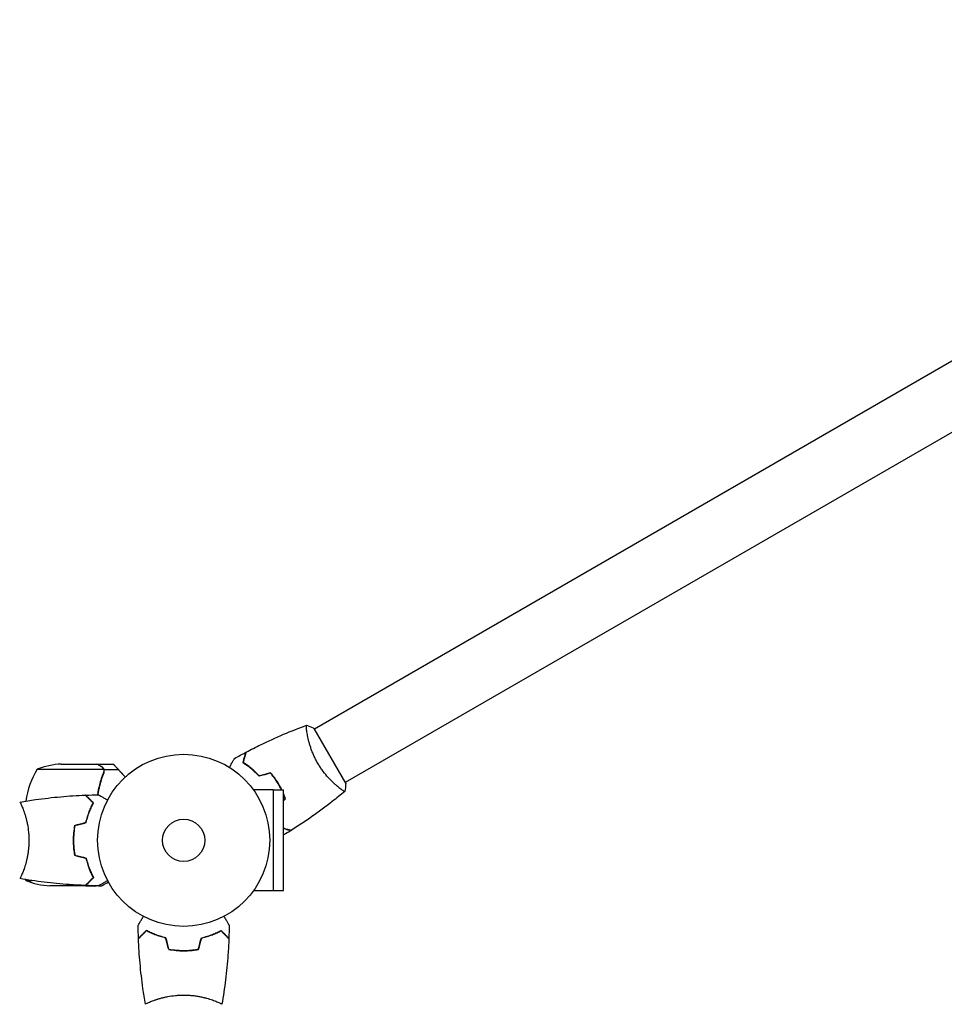
# Model space of a CAD drawing. Units: millimetres. Extents: x -5000 to 5000, y -5100 to 5100.
# Drawn here: x 1649 to 2219, y 1284 to 1891 of the extents above; entities that cross this region are included whole.
import ezdxf

# ---------------------------------------------------------------- set-up
doc = ezdxf.new("R2010")
doc.units = ezdxf.units.MM
doc.layers.add('2d', color=230, linetype='Continuous')

msp = doc.modelspace()

# ---------------------------------------------------------------- linework, layer by layer
at = {"layer": '2d'}
for p, q in [((2587.8, 1890.65), (1830.9, 1453.65)), ((2606.8, 1857.74), (1849.9, 1420.74)), ((1826.4, 1451.06), (1826.4, 1451.06)), ((1850.15, 1420.31), (1830.65, 1454.09)), ((1674.92, 1432.2), (1696.83, 1432.2)), ((1697.03, 1432.2), (1706.83, 1432.2)), ((1660.08, 1428.95), (1700.97, 1428.95)), ((1701.13, 1427.99), (1701.13, 1427.99)), ((1701.21, 1428.85), (1710.05, 1428.85)), ((1701.21, 1428.85), (1701.21, 1427.11)), ((1805.37, 1416.26), (1793.28, 1416.26)), ((1805.37, 1416.26), (1805.37, 1354.14)), ((1805.37, 1416.2), (1811.87, 1416.2)), ((1811.87, 1354.2), (1811.87, 1416.2)), ((1845.4, 1418.15), (1845.4, 1418.15)), ((1694.58, 1408.2), (1694.8, 1408.2)), ((1651.52, 1404.2), (1651.52, 1404.2)), ((1692.91, 1404.2), (1692.7, 1404.2)), ((1692.93, 1404.23), (1692.71, 1404.23)), ((1682.49, 1385.2), (1682.29, 1385.2)), ((1682.49, 1384.99), (1682.29, 1384.99)), ((1682.45, 1381.2), (1682.65, 1381.2)), ((1682.67, 1381), (1682.47, 1381)), ((1651.52, 1366.2), (1651.52, 1366.2)), ((1653.08, 1360.45), (1656.95, 1360.45)), ((1692.83, 1360.45), (1693.12, 1360.45)), ((1694.21, 1361.55), (1694.21, 1361.83)), ((1689.83, 1357.2), (1667.92, 1357.2)), ((1690.03, 1357.2), (1690.03, 1357.31)), ((1690.03, 1357.2), (1696.52, 1357.2)), ((1697.97, 1357.2), (1699.83, 1357.2)), ((1805.37, 1354.14), (1793.28, 1354.14)), ((1805.37, 1354.2), (1811.87, 1354.2)), ((1731.33, 1286.39), (1731.33, 1286.39)), ((1769.33, 1286.39), (1769.33, 1286.39))]:
    msp.add_line(p, q, dxfattribs=at)
for radius in [53, 13]:
    msp.add_circle((1750.33, 1385.2), radius, dxfattribs=at)
for centre, start, end in [((1678.08, 1382.3), 93.62431, 111.1002), ((1702.78, 1402.93), 148.65031, 172.61908), ((1695.78, 1386.46), 210.4483, 211.34969), ((1671.08, 1407.1), 248.8998, 266.37569)]:
    msp.add_arc(centre, 50, start, end, dxfattribs=at)
for points, knots in [([(1788.87, 1439.58), (1791.8, 1441.12), (1794.76, 1442.62), (1802.39, 1446.33), (1807.12, 1448.48), (1816.54, 1452.46), (1821.24, 1454.3), (1825.99, 1456.03)], [0, 0, 0, 0, 10.001335, 10.001335, 25.652861, 25.652861, 40.904303, 40.904303, 40.904303, 40.904303]), ([(1832.84, 1432.83), (1832.4, 1433.58), (1831.99, 1434.34), (1831.23, 1435.85), (1830.87, 1436.6), (1830.36, 1437.74), (1830.19, 1438.12), (1829.87, 1438.88), (1829.72, 1439.26), (1829.28, 1440.39), (1829.01, 1441.13), (1828.51, 1442.58), (1828.28, 1443.29), (1827.86, 1444.68), (1827.67, 1445.37), (1827.15, 1447.34), (1826.88, 1448.56), (1826.55, 1450.22), (1826.45, 1450.76), (1826.29, 1451.75), (1826.22, 1452.21), (1826.04, 1453.48), (1825.96, 1454.19), (1825.91, 1455.02), (1825.9, 1455.25), (1825.9, 1455.63), (1825.9, 1455.77), (1825.93, 1455.92), (1825.94, 1455.96), (1825.97, 1456.01), (1825.98, 1456.03), (1826.03, 1456.04), (1826.05, 1456.05), (1826.05, 1456.05), (1826.05, 1456.05), (1826.05, 1456.05)], [0.16356818, 0.16356818, 0.16356818, 0.16356818, 0.1661247, 0.1661247, 0.16868122, 0.16868122, 0.16995948, 0.16995948, 0.17123774, 0.17123774, 0.17379425, 0.17379425, 0.17635077, 0.17635077, 0.17890729, 0.17890729, 0.18402032, 0.18402032, 0.18657684, 0.18657684, 0.18913336, 0.18913336, 0.19424639, 0.19424639, 0.19680291, 0.19680291, 0.19935943, 0.19935943, 0.20063769, 0.20063769, 0.20191595, 0.20191595, 0.20447247, 0.20447247, 0.20490292, 0.20490292, 0.20490292, 0.20490292]), ([(1826.05, 1456.05), (1827.34, 1455.59), (1828.7, 1455.03), (1830.23, 1454.3), (1830.44, 1454.19), (1830.65, 1454.09)], [0, 0, 0, 0, 4.405135, 4.405135, 5.108724, 5.108724, 5.108724, 5.108724]), ([(1786.88, 1432.91), (1787.08, 1433.66), (1787.27, 1434.36), (1787.61, 1435.65), (1787.77, 1436.24), (1787.98, 1437.03), (1788.05, 1437.27), (1788.17, 1437.74), (1788.23, 1437.95), (1788.38, 1438.52), (1788.46, 1438.82), (1788.55, 1439.14), (1788.57, 1439.22), (1788.59, 1439.31), (1788.6, 1439.33), (1788.61, 1439.36), (1788.61, 1439.37), (1788.62, 1439.4), (1788.62, 1439.42), (1788.63, 1439.44), (1788.63, 1439.44), (1788.63, 1439.45), (1788.63, 1439.45), (1788.63, 1439.45)], [0, 0, 0, 0, 0.0035063, 0.0035063, 0.0070126, 0.0070126, 0.00876575, 0.00876575, 0.0105189, 0.0105189, 0.0140252, 0.0140252, 0.01577835, 0.01577835, 0.01665493, 0.01665493, 0.0175315, 0.0175315, 0.02103781, 0.02103781, 0.02454411, 0.02454411, 0.0274484, 0.0274484, 0.0274484, 0.0274484]), ([(1787.11, 1433), (1787.31, 1433.75), (1787.5, 1434.45), (1787.85, 1435.74), (1788, 1436.33), (1788.22, 1437.13), (1788.28, 1437.38), (1788.41, 1437.84), (1788.47, 1438.06), (1788.62, 1438.64), (1788.7, 1438.94), (1788.79, 1439.26), (1788.81, 1439.34), (1788.84, 1439.46), (1788.85, 1439.49), (1788.86, 1439.53), (1788.86, 1439.54), (1788.87, 1439.56), (1788.87, 1439.57), (1788.87, 1439.58), (1788.87, 1439.58), (1788.87, 1439.58)], [0, 0, 0, 0, 0.00350666, 0.00350666, 0.00701332, 0.00701332, 0.00876665, 0.00876665, 0.01051997, 0.01051997, 0.01402663, 0.01402663, 0.01577996, 0.01577996, 0.01753329, 0.01753329, 0.02103995, 0.02103995, 0.02454661, 0.02454661, 0.02744921, 0.02744921, 0.02744921, 0.02744921]), ([(1699.63, 1430.58), (1698.91, 1431), (1698.31, 1431.35), (1697.36, 1431.89), (1697.02, 1432.09), (1696.83, 1432.2)], [0, 0, 0, 0, 0.00517024, 0.00517024, 0.01034048, 0.01034048, 0.01034048, 0.01034048]), ([(1778.48, 1430.1), (1778.58, 1430.28), (1778.68, 1430.45), (1779.2, 1431.35), (1779.6, 1432.03), (1780.13, 1432.96), (1780.3, 1433.26), (1780.62, 1433.81), (1780.77, 1434.06), (1781.03, 1434.52), (1781.15, 1434.72), (1781.35, 1435.07), (1781.43, 1435.21), (1781.56, 1435.44), (1781.61, 1435.52), (1781.65, 1435.59), (1781.65, 1435.6), (1781.66, 1435.61), (1781.66, 1435.61), (1781.67, 1435.63), (1781.68, 1435.64), (1781.68, 1435.65), (1781.69, 1435.66), (1781.69, 1435.66)], [0.00292306, 0.00292306, 0.00292306, 0.00292306, 0.00379004, 0.00379004, 0.00758008, 0.00758008, 0.0094751, 0.0094751, 0.01137012, 0.01137012, 0.01326514, 0.01326514, 0.01516016, 0.01516016, 0.01705518, 0.01705518, 0.01800269, 0.01800269, 0.0189502, 0.0189502, 0.02274024, 0.02274024, 0.02935902, 0.02935902, 0.02935902, 0.02935902]), ([(1796.83, 1424.66), (1795.96, 1425.6), (1795.1, 1426.46), (1793.38, 1428.05), (1792.53, 1428.79), (1791.26, 1429.81), (1790.84, 1430.14), (1790.01, 1430.77), (1789.6, 1431.07), (1788.39, 1431.93), (1787.61, 1432.45), (1786.88, 1432.91)], [0, 0, 0, 0, 0.00404294, 0.00404294, 0.00808588, 0.00808588, 0.01010735, 0.01010735, 0.01212882, 0.01212882, 0.01617176, 0.01617176, 0.01617176, 0.01617176]), ([(1796.89, 1424.89), (1796.04, 1425.8), (1795.19, 1426.64), (1793.5, 1428.21), (1792.66, 1428.94), (1791.01, 1430.28), (1790.19, 1430.9), (1788.59, 1432.03), (1787.83, 1432.54), (1787.11, 1433)], [0, 0, 0, 0, 0.00398181, 0.00398181, 0.00796362, 0.00796362, 0.01194542, 0.01194542, 0.01592723, 0.01592723, 0.01592723, 0.01592723]), ([(1849.55, 1415.35), (1849.55, 1415.35), (1849.55, 1415.35), (1849.55, 1415.35), (1849.53, 1415.33), (1849.49, 1415.3), (1849.47, 1415.3), (1849.41, 1415.3), (1849.37, 1415.31), (1849.12, 1415.41), (1848.79, 1415.6), (1848.11, 1416.06), (1847.85, 1416.24), (1847.27, 1416.67), (1846.96, 1416.9), (1845.94, 1417.7), (1845.16, 1418.34), (1844.09, 1419.27), (1843.88, 1419.47), (1843.43, 1419.87), (1843.21, 1420.07), (1842.52, 1420.71), (1842.05, 1421.16), (1841.1, 1422.1), (1840.61, 1422.6), (1839.87, 1423.39), (1839.62, 1423.66), (1839.11, 1424.22), (1838.86, 1424.51), (1837.59, 1425.96), (1836.59, 1427.2), (1835.13, 1429.22), (1834.65, 1429.92), (1833.72, 1431.35), (1833.27, 1432.09), (1832.84, 1432.83)], [0.12220864, 0.12220864, 0.12220864, 0.12220864, 0.12268837, 0.12268837, 0.12524335, 0.12524335, 0.12652085, 0.12652085, 0.12779834, 0.12779834, 0.13290832, 0.13290832, 0.13546331, 0.13546331, 0.1380183, 0.1380183, 0.14312827, 0.14312827, 0.14440577, 0.14440577, 0.14568326, 0.14568326, 0.14823825, 0.14823825, 0.15079324, 0.15079324, 0.15207073, 0.15207073, 0.15334823, 0.15334823, 0.15845821, 0.15845821, 0.16101319, 0.16101319, 0.16356818, 0.16356818, 0.16356818, 0.16356818]), ([(1700.91, 1426.87), (1699.94, 1424.45), (1699.11, 1421.93), (1697.93, 1417.33), (1697.51, 1415.31), (1697.2, 1413.21)], [0, 0, 0, 0, 0.00859307, 0.00859307, 0.01501781, 0.01501781, 0.01501781, 0.01501781]), ([(1701.12, 1426.86), (1700, 1424.06), (1699.05, 1421.11), (1698.14, 1417.21), (1697.97, 1416.42), (1697.66, 1414.83), (1697.52, 1414.02), (1697.4, 1413.21)], [0, 0, 0, 0, 0.01003251, 0.01003251, 0.01254064, 0.01254064, 0.01502069, 0.01502069, 0.01502069, 0.01502069]), ([(1700.81, 1429.33), (1700.69, 1429.57), (1700.54, 1429.8), (1700.25, 1430.11), (1700.14, 1430.21), (1699.91, 1430.41), (1699.78, 1430.5), (1699.63, 1430.58)], [0, 0, 0, 0, 0.00218234, 0.00218234, 0.003273511, 0.003273511, 0.004364681, 0.004364681, 0.004364681, 0.004364681]), ([(1700.81, 1426.62), (1700.74, 1426.43), (1700.66, 1426.23), (1700.48, 1425.77), (1700.39, 1425.51), (1700.19, 1424.97), (1700.08, 1424.67), (1699.86, 1424.05), (1699.75, 1423.72), (1699.63, 1423.37)], [0, 0, 0, 0, 0.001334567, 0.001334567, 0.002669134, 0.002669134, 0.004003701, 0.004003701, 0.005338267, 0.005338267, 0.005338267, 0.005338267]), ([(1701.21, 1428.85), (1701.11, 1429.19), (1700.95, 1429.51), (1700.61, 1429.95), (1700.49, 1430.09), (1700.2, 1430.34), (1700.04, 1430.46), (1699.84, 1430.58)], [0, 0, 0, 0, 0.5, 0.5, 0.75, 0.75, 1, 1, 1, 1]), ([(1701.21, 1428.85), (1701.11, 1429.19), (1700.95, 1429.51), (1700.7, 1429.84), (1700.67, 1429.87), (1700.64, 1429.91)], [0, 0, 0, 0, 0.5, 0.5, 0.5610823, 0.5610823, 0.5610823, 0.5610823]), ([(1701.21, 1428.85), (1701.11, 1429.19), (1700.95, 1429.51), (1700.7, 1429.84), (1700.67, 1429.87), (1700.64, 1429.91)], [0, 0, 0, 0, 0.5, 0.5, 0.5610823, 0.5610823, 0.5610823, 0.5610823]), ([(1701.21, 1428.85), (1701.11, 1429.19), (1700.95, 1429.51), (1700.7, 1429.84), (1700.67, 1429.87), (1700.64, 1429.91)], [0, 0, 0, 0, 0.5, 0.5, 0.5610823, 0.5610823, 0.5610823, 0.5610823]), ([(1700.78, 1429.73), (1700.86, 1429.61), (1700.94, 1429.48), (1701.09, 1429.19), (1701.16, 1429.02), (1701.21, 1428.85)], [0.5438819, 0.5438819, 0.5438819, 0.5438819, 0.75, 0.75, 1, 1, 1, 1]), ([(1701.12, 1426.86), (1701.26, 1427.18), (1701.32, 1427.51), (1701.35, 1428.02), (1701.34, 1428.19), (1701.3, 1428.52), (1701.26, 1428.68), (1701.21, 1428.85)], [0, 0, 0, 0, 0.001155292, 0.001155292, 0.001732938, 0.001732938, 0.002310584, 0.002310584, 0.002310584, 0.002310584]), ([(1701.12, 1426.86), (1701.26, 1427.18), (1701.32, 1427.51), (1701.35, 1428.02), (1701.34, 1428.19), (1701.3, 1428.52), (1701.26, 1428.68), (1701.21, 1428.85)], [0, 0, 0, 0, 0.001155292, 0.001155292, 0.001732938, 0.001732938, 0.002310584, 0.002310584, 0.002310584, 0.002310584]), ([(1701.12, 1426.86), (1701.26, 1427.18), (1701.32, 1427.51), (1701.35, 1428.02), (1701.34, 1428.19), (1701.3, 1428.52), (1701.26, 1428.68), (1701.21, 1428.85)], [0, 0, 0, 0, 0.001155292, 0.001155292, 0.001732938, 0.001732938, 0.002310584, 0.002310584, 0.002310584, 0.002310584]), ([(1701.13, 1427.99), (1701.13, 1427.98), (1701.13, 1427.98), (1701.13, 1427.98), (1701.13, 1427.98), (1701.13, 1427.98), (1701.13, 1427.97)], [-0.00001045581, -0.00001045581, -0.00001045581, -0.00001045581, 0, 0, 0, 0.00000303277, 0.00000303277, 0.00000303277, 0.00000303277]), ([(1809.08, 1419.12), (1808.3, 1420.46), (1807.48, 1421.75), (1806.16, 1423.61), (1805.71, 1424.21), (1804.78, 1425.4), (1804.31, 1425.98), (1803.83, 1426.54)], [0.009233803, 0.009233803, 0.009233803, 0.009233803, 0.013850802, 0.013850802, 0.016159301, 0.016159301, 0.0184678, 0.0184678, 0.0184678, 0.0184678]), ([(1809.25, 1419.22), (1808.46, 1420.58), (1807.62, 1421.9), (1806.28, 1423.79), (1805.81, 1424.4), (1804.87, 1425.61), (1804.38, 1426.2), (1803.9, 1426.77)], [0.009405818, 0.009405818, 0.009405818, 0.009405818, 0.01410835, 0.01410835, 0.016459616, 0.016459616, 0.018810883, 0.018810883, 0.018810883, 0.018810883]), ([(1698.62, 1419.22), (1698.52, 1418.81), (1698.42, 1418.4), (1698.14, 1417.21), (1697.97, 1416.42), (1697.66, 1414.83), (1697.52, 1414.02), (1697.4, 1413.21)], [0.0087057, 0.0087057, 0.0087057, 0.0087057, 0.010032511, 0.010032511, 0.012540638, 0.012540638, 0.015020695, 0.015020695, 0.015020695, 0.015020695]), ([(1698.62, 1419.22), (1698.52, 1418.81), (1698.42, 1418.4), (1698.14, 1417.21), (1697.97, 1416.42), (1697.66, 1414.83), (1697.52, 1414.02), (1697.4, 1413.21)], [0.0087057, 0.0087057, 0.0087057, 0.0087057, 0.010032511, 0.010032511, 0.012540638, 0.012540638, 0.015020695, 0.015020695, 0.015020695, 0.015020695]), ([(1698.62, 1419.22), (1698.52, 1418.81), (1698.42, 1418.4), (1698.14, 1417.21), (1697.97, 1416.42), (1697.66, 1414.83), (1697.52, 1414.02), (1697.4, 1413.21)], [0.0087057, 0.0087057, 0.0087057, 0.0087057, 0.010032511, 0.010032511, 0.012540638, 0.012540638, 0.015020695, 0.015020695, 0.015020695, 0.015020695]), ([(1700.02, 1424.49), (1700, 1424.45), (1699.98, 1424.4), (1699.86, 1424.05), (1699.75, 1423.72), (1699.63, 1423.37)], [0.00381314, 0.00381314, 0.00381314, 0.00381314, 0.004003701, 0.004003701, 0.005338267, 0.005338267, 0.005338267, 0.005338267]), ([(1700.02, 1424.49), (1700, 1424.45), (1699.98, 1424.4), (1699.86, 1424.05), (1699.75, 1423.72), (1699.63, 1423.37)], [0.00381314, 0.00381314, 0.00381314, 0.00381314, 0.004003701, 0.004003701, 0.005338267, 0.005338267, 0.005338267, 0.005338267]), ([(1700.02, 1424.49), (1700, 1424.45), (1699.98, 1424.4), (1699.86, 1424.05), (1699.75, 1423.72), (1699.63, 1423.37)], [0.00381314, 0.00381314, 0.00381314, 0.00381314, 0.004003701, 0.004003701, 0.005338267, 0.005338267, 0.005338267, 0.005338267]), ([(1810.64, 1416.2), (1810.49, 1416.49), (1810.35, 1416.78), (1809.84, 1417.76), (1809.47, 1418.45), (1809.08, 1419.12)], [0.005944266, 0.005944266, 0.005944266, 0.005944266, 0.006925353, 0.006925353, 0.009233803, 0.009233803, 0.009233803, 0.009233803]), ([(1810.86, 1416.2), (1810.71, 1416.51), (1810.55, 1416.82), (1810.03, 1417.84), (1809.65, 1418.54), (1809.25, 1419.22)], [0.006004611, 0.006004611, 0.006004611, 0.006004611, 0.007054363, 0.007054363, 0.009405818, 0.009405818, 0.009405818, 0.009405818]), ([(1697.94, 1413.22), (1697.94, 1413.22), (1697.95, 1413.21), (1697.97, 1413.2), (1697.97, 1413.2), (1697.99, 1413.19), (1697.99, 1413.19), (1698.01, 1413.18), (1698.02, 1413.17), (1698.1, 1413.13), (1698.18, 1413.08), (1698.53, 1412.88), (1698.89, 1412.67), (1699.58, 1412.27), (1699.83, 1412.13), (1700.37, 1411.81), (1700.67, 1411.65), (1701.59, 1411.11), (1702.26, 1410.72), (1703.16, 1410.21), (1703.33, 1410.11), (1703.5, 1410.01)], [0.03093242, 0.03093242, 0.03093242, 0.03093242, 0.03756195, 0.03756195, 0.04131815, 0.04131815, 0.04225719, 0.04225719, 0.04319624, 0.04319624, 0.04507434, 0.04507434, 0.04883054, 0.04883054, 0.05070863, 0.05070863, 0.05258673, 0.05258673, 0.05634293, 0.05634293, 0.05718798, 0.05718798, 0.05718798, 0.05718798]), ([(1849.5, 1415.31), (1846.98, 1413.19), (1844.42, 1411.11), (1837.76, 1405.88), (1833.59, 1402.79), (1825.21, 1396.9), (1820.99, 1394.09), (1816.7, 1391.39)], [0.059167, 0.059167, 0.059167, 0.059167, 10.001334, 10.001334, 25.653134, 25.653134, 40.963039, 40.963039, 40.963039, 40.963039]), ([(1649.33, 1408.7), (1649.33, 1408.7), (1649.33, 1408.7), (1649.33, 1408.7), (1649.35, 1408.7), (1649.4, 1408.71), (1649.42, 1408.71), (1649.47, 1408.67), (1649.5, 1408.64), (1649.67, 1408.44), (1649.86, 1408.11), (1650.22, 1407.37), (1650.35, 1407.08), (1650.64, 1406.42), (1650.79, 1406.05), (1651.28, 1404.86), (1651.63, 1403.92), (1652.09, 1402.57), (1652.18, 1402.3), (1652.37, 1401.73), (1652.46, 1401.44), (1652.73, 1400.54), (1652.91, 1399.92), (1653.27, 1398.62), (1653.44, 1397.95), (1653.69, 1396.89), (1653.77, 1396.53), (1653.93, 1395.8), (1654.01, 1395.42), (1654.38, 1393.54), (1654.62, 1391.96), (1654.88, 1389.48), (1654.95, 1388.63), (1655.04, 1386.92), (1655.06, 1386.06), (1655.06, 1385.2)], [0.12220864, 0.12220864, 0.12220864, 0.12220864, 0.12268837, 0.12268837, 0.12524335, 0.12524335, 0.12652085, 0.12652085, 0.12779834, 0.12779834, 0.13290832, 0.13290832, 0.13546331, 0.13546331, 0.1380183, 0.1380183, 0.14312827, 0.14312827, 0.14440577, 0.14440577, 0.14568326, 0.14568326, 0.14823825, 0.14823825, 0.15079324, 0.15079324, 0.15207073, 0.15207073, 0.15334823, 0.15334823, 0.15845821, 0.15845821, 0.16101319, 0.16101319, 0.16356818, 0.16356818, 0.16356818, 0.16356818]), ([(1649.39, 1408.71), (1652.63, 1409.28), (1655.88, 1409.8), (1664.27, 1411), (1669.42, 1411.6), (1679.63, 1412.51), (1684.69, 1412.83), (1689.76, 1413.02)], [0.059167, 0.059167, 0.059167, 0.059167, 10.001334, 10.001334, 25.653135, 25.653135, 40.963039, 40.963039, 40.963039, 40.963039]), ([(1694.58, 1408.2), (1694.03, 1408.75), (1693.51, 1409.27), (1692.57, 1410.21), (1692.13, 1410.65), (1691.55, 1411.23), (1691.37, 1411.41), (1691.03, 1411.75), (1690.87, 1411.91), (1690.45, 1412.33), (1690.23, 1412.55), (1689.99, 1412.79), (1689.93, 1412.85), (1689.85, 1412.93), (1689.82, 1412.96), (1689.8, 1412.98), (1689.78, 1413), (1689.77, 1413.01), (1689.77, 1413.01), (1689.76, 1413.02), (1689.76, 1413.02), (1689.76, 1413.02)], [0, 0, 0, 0, 0.00350666, 0.00350666, 0.00701332, 0.00701332, 0.00876665, 0.00876665, 0.01051997, 0.01051997, 0.01402663, 0.01402663, 0.01577996, 0.01577996, 0.01753329, 0.01753329, 0.02103995, 0.02103995, 0.02454661, 0.02454661, 0.02744921, 0.02744921, 0.02744921, 0.02744921]), ([(1694.82, 1408.24), (1694.27, 1408.79), (1693.76, 1409.3), (1692.82, 1410.25), (1692.39, 1410.68), (1691.81, 1411.26), (1691.63, 1411.44), (1691.29, 1411.78), (1691.13, 1411.93), (1690.71, 1412.35), (1690.49, 1412.57), (1690.26, 1412.8), (1690.2, 1412.86), (1690.14, 1412.93), (1690.12, 1412.94), (1690.1, 1412.97), (1690.09, 1412.97), (1690.07, 1412.99), (1690.06, 1413.01), (1690.04, 1413.02), (1690.04, 1413.02), (1690.03, 1413.03), (1690.03, 1413.03), (1690.03, 1413.03)], [0, 0, 0, 0, 0.0035063, 0.0035063, 0.0070126, 0.0070126, 0.00876575, 0.00876575, 0.0105189, 0.0105189, 0.0140252, 0.0140252, 0.01577835, 0.01577835, 0.01665493, 0.01665493, 0.0175315, 0.0175315, 0.02103781, 0.02103781, 0.02454411, 0.02454411, 0.0274484, 0.0274484, 0.0274484, 0.0274484]), ([(1690.16, 1396.29), (1690.44, 1397.51), (1690.75, 1398.66), (1691.43, 1400.86), (1691.8, 1401.91), (1692.56, 1403.9), (1692.96, 1404.85), (1693.77, 1406.63), (1694.18, 1407.45), (1694.58, 1408.2)], [0, 0, 0, 0, 0.00398181, 0.00398181, 0.00796362, 0.00796362, 0.01194542, 0.01194542, 0.01592723, 0.01592723, 0.01592723, 0.01592723]), ([(1690.33, 1396.13), (1690.61, 1397.37), (1690.93, 1398.54), (1691.62, 1400.78), (1691.99, 1401.85), (1692.57, 1403.37), (1692.77, 1403.86), (1693.18, 1404.82), (1693.38, 1405.29), (1694, 1406.64), (1694.42, 1407.48), (1694.82, 1408.24)], [0, 0, 0, 0, 0.00404294, 0.00404294, 0.00808588, 0.00808588, 0.01010735, 0.01010735, 0.01212882, 0.01212882, 0.01617176, 0.01617176, 0.01617176, 0.01617176]), ([(1683.16, 1394.41), (1682.88, 1392.94), (1682.66, 1391.44), (1682.44, 1389.13), (1682.38, 1388.36), (1682.31, 1386.79), (1682.29, 1385.99), (1682.29, 1385.2)], [0, 0, 0, 0, 0.004702909, 0.004702909, 0.007054363, 0.007054363, 0.009405818, 0.009405818, 0.009405818, 0.009405818]), ([(1683.33, 1394.25), (1683.06, 1392.8), (1682.85, 1391.33), (1682.64, 1389.06), (1682.58, 1388.3), (1682.51, 1386.76), (1682.49, 1385.97), (1682.49, 1385.2)], [0, 0, 0, 0, 0.004616902, 0.004616902, 0.006925353, 0.006925353, 0.009233803, 0.009233803, 0.009233803, 0.009233803]), ([(1811.87, 1392.68), (1811.99, 1392.65), (1812.1, 1392.62), (1812.86, 1392.42), (1813.45, 1392.26), (1814.25, 1392.05), (1814.49, 1391.98), (1814.96, 1391.85), (1815.17, 1391.8), (1815.75, 1391.64), (1816.05, 1391.56), (1816.37, 1391.48), (1816.46, 1391.45), (1816.58, 1391.42), (1816.61, 1391.41), (1816.64, 1391.4), (1816.66, 1391.4), (1816.68, 1391.39), (1816.69, 1391.39), (1816.69, 1391.39), (1816.7, 1391.39), (1816.7, 1391.39)], [0.00290134, 0.00290134, 0.00290134, 0.00290134, 0.00350666, 0.00350666, 0.00701332, 0.00701332, 0.00876665, 0.00876665, 0.01051997, 0.01051997, 0.01402663, 0.01402663, 0.01577996, 0.01577996, 0.01753329, 0.01753329, 0.02103995, 0.02103995, 0.02454661, 0.02454661, 0.02744921, 0.02744921, 0.02744921, 0.02744921]), ([(1811.87, 1392.47), (1811.92, 1392.46), (1811.97, 1392.45), (1812.66, 1392.26), (1813.25, 1392.11), (1814.04, 1391.89), (1814.29, 1391.83), (1814.75, 1391.7), (1814.96, 1391.65), (1815.54, 1391.49), (1815.84, 1391.41), (1816.15, 1391.33), (1816.23, 1391.31), (1816.32, 1391.28), (1816.34, 1391.28), (1816.38, 1391.27), (1816.39, 1391.27), (1816.41, 1391.26), (1816.43, 1391.25), (1816.45, 1391.25), (1816.46, 1391.25), (1816.46, 1391.25), (1816.46, 1391.24), (1816.46, 1391.24)], [0.00325285, 0.00325285, 0.00325285, 0.00325285, 0.0035063, 0.0035063, 0.0070126, 0.0070126, 0.00876575, 0.00876575, 0.0105189, 0.0105189, 0.0140252, 0.0140252, 0.01577835, 0.01577835, 0.01665493, 0.01665493, 0.0175315, 0.0175315, 0.02103781, 0.02103781, 0.02454411, 0.02454411, 0.0274484, 0.0274484, 0.0274484, 0.0274484]), ([(1655.06, 1385.2), (1655.06, 1384.33), (1655.04, 1383.48), (1654.95, 1381.79), (1654.88, 1380.95), (1654.75, 1379.71), (1654.7, 1379.3), (1654.6, 1378.48), (1654.54, 1378.08), (1654.36, 1376.88), (1654.23, 1376.1), (1653.93, 1374.6), (1653.77, 1373.87), (1653.44, 1372.45), (1653.26, 1371.76), (1652.73, 1369.79), (1652.35, 1368.61), (1651.81, 1367), (1651.62, 1366.49), (1651.27, 1365.54), (1651.1, 1365.11), (1650.62, 1363.92), (1650.33, 1363.27), (1649.97, 1362.52), (1649.86, 1362.32), (1649.67, 1361.99), (1649.59, 1361.87), (1649.5, 1361.75), (1649.47, 1361.73), (1649.42, 1361.69), (1649.4, 1361.69), (1649.35, 1361.7), (1649.33, 1361.7), (1649.33, 1361.7), (1649.33, 1361.7), (1649.33, 1361.7)], [0.16356818, 0.16356818, 0.16356818, 0.16356818, 0.1661247, 0.1661247, 0.16868122, 0.16868122, 0.16995948, 0.16995948, 0.17123774, 0.17123774, 0.17379425, 0.17379425, 0.17635077, 0.17635077, 0.17890729, 0.17890729, 0.18402032, 0.18402032, 0.18657684, 0.18657684, 0.18913336, 0.18913336, 0.19424639, 0.19424639, 0.19680291, 0.19680291, 0.19935943, 0.19935943, 0.20063769, 0.20063769, 0.20191595, 0.20191595, 0.20447247, 0.20447247, 0.20490292, 0.20490292, 0.20490292, 0.20490292]), ([(1682.29, 1385.2), (1682.29, 1383.62), (1682.37, 1382.06), (1682.58, 1379.75), (1682.68, 1378.99), (1682.89, 1377.47), (1683.02, 1376.72), (1683.16, 1375.99)], [0.009405818, 0.009405818, 0.009405818, 0.009405818, 0.01410835, 0.01410835, 0.016459616, 0.016459616, 0.018810883, 0.018810883, 0.018810883, 0.018810883]), ([(1682.49, 1385.2), (1682.49, 1383.65), (1682.56, 1382.12), (1682.78, 1379.85), (1682.86, 1379.1), (1683.07, 1377.61), (1683.19, 1376.87), (1683.33, 1376.15)], [0.009233803, 0.009233803, 0.009233803, 0.009233803, 0.013850802, 0.013850802, 0.016159301, 0.016159301, 0.0184678, 0.0184678, 0.0184678, 0.0184678]), ([(1690.16, 1374.11), (1690.44, 1372.89), (1690.75, 1371.74), (1691.43, 1369.54), (1691.8, 1368.49), (1692.56, 1366.5), (1692.96, 1365.55), (1693.77, 1363.77), (1694.18, 1362.95), (1694.58, 1362.2)], [0, 0, 0, 0, 0.00398181, 0.00398181, 0.00796362, 0.00796362, 0.01194542, 0.01194542, 0.01592723, 0.01592723, 0.01592723, 0.01592723]), ([(1690.33, 1374.27), (1690.61, 1373.03), (1690.93, 1371.86), (1691.62, 1369.61), (1691.99, 1368.55), (1692.57, 1367.03), (1692.77, 1366.54), (1693.18, 1365.58), (1693.38, 1365.11), (1694, 1363.75), (1694.42, 1362.92), (1694.82, 1362.16)], [0, 0, 0, 0, 0.00404294, 0.00404294, 0.00808588, 0.00808588, 0.01010735, 0.01010735, 0.01212882, 0.01212882, 0.01617176, 0.01617176, 0.01617176, 0.01617176]), ([(1691.28, 1370.71), (1691.33, 1370.51), (1691.38, 1370.3), (1691.64, 1369.28), (1691.87, 1368.48), (1692.1, 1367.69)], [0.007927615, 0.007927615, 0.007927615, 0.007927615, 0.00859307, 0.00859307, 0.011246937, 0.011246937, 0.011246937, 0.011246937]), ([(1689.76, 1357.38), (1686.45, 1357.5), (1683.14, 1357.68), (1674.67, 1358.29), (1669.51, 1358.79), (1659.36, 1360.06), (1654.36, 1360.81), (1649.39, 1361.69)], [0, 0, 0, 0, 10.001335, 10.001335, 25.652861, 25.652861, 40.904303, 40.904303, 40.904303, 40.904303]), ([(1694.58, 1362.2), (1694.03, 1361.64), (1693.51, 1361.13), (1692.57, 1360.19), (1692.13, 1359.75), (1691.55, 1359.17), (1691.37, 1358.99), (1691.03, 1358.65), (1690.87, 1358.49), (1690.45, 1358.07), (1690.23, 1357.85), (1689.99, 1357.61), (1689.93, 1357.55), (1689.85, 1357.46), (1689.82, 1357.44), (1689.8, 1357.42), (1689.78, 1357.4), (1689.77, 1357.39), (1689.77, 1357.38), (1689.76, 1357.38), (1689.76, 1357.38), (1689.76, 1357.38)], [0, 0, 0, 0, 0.00350666, 0.00350666, 0.00701332, 0.00701332, 0.00876665, 0.00876665, 0.01051997, 0.01051997, 0.01402663, 0.01402663, 0.01577996, 0.01577996, 0.01753329, 0.01753329, 0.02103995, 0.02103995, 0.02454661, 0.02454661, 0.02744921, 0.02744921, 0.02744921, 0.02744921]), ([(1694.82, 1362.16), (1694.27, 1361.61), (1693.76, 1361.1), (1692.82, 1360.15), (1692.39, 1359.72), (1691.81, 1359.14), (1691.63, 1358.96), (1691.29, 1358.62), (1691.13, 1358.47), (1690.71, 1358.05), (1690.49, 1357.83), (1690.26, 1357.6), (1690.2, 1357.54), (1690.14, 1357.47), (1690.12, 1357.46), (1690.1, 1357.43), (1690.09, 1357.42), (1690.07, 1357.4), (1690.06, 1357.39), (1690.04, 1357.38), (1690.04, 1357.37), (1690.03, 1357.37), (1690.03, 1357.37), (1690.03, 1357.37)], [0, 0, 0, 0, 0.0035063, 0.0035063, 0.0070126, 0.0070126, 0.00876575, 0.00876575, 0.0105189, 0.0105189, 0.0140252, 0.0140252, 0.01577835, 0.01577835, 0.01665493, 0.01665493, 0.0175315, 0.0175315, 0.02103781, 0.02103781, 0.02454411, 0.02454411, 0.0274484, 0.0274484, 0.0274484, 0.0274484]), ([(1703.5, 1360.39), (1703.32, 1360.29), (1703.15, 1360.19), (1702.25, 1359.67), (1701.57, 1359.27), (1700.64, 1358.74), (1700.34, 1358.56), (1699.79, 1358.25), (1699.54, 1358.1), (1699.08, 1357.84), (1698.88, 1357.72), (1698.53, 1357.52), (1698.39, 1357.44), (1698.16, 1357.3), (1698.08, 1357.26), (1698.01, 1357.22), (1698, 1357.22), (1697.99, 1357.21), (1697.99, 1357.21), (1697.97, 1357.2), (1697.96, 1357.19), (1697.95, 1357.18), (1697.94, 1357.18), (1697.94, 1357.18)], [0.00292306, 0.00292306, 0.00292306, 0.00292306, 0.00379004, 0.00379004, 0.00758008, 0.00758008, 0.0094751, 0.0094751, 0.01137012, 0.01137012, 0.01326514, 0.01326514, 0.01516016, 0.01516016, 0.01705518, 0.01705518, 0.01800269, 0.01800269, 0.0189502, 0.0189502, 0.02274024, 0.02274024, 0.02935902, 0.02935902, 0.02935902, 0.02935902]), ([(1699.83, 1357.2), (1699.83, 1357.2), (1699.95, 1357.27), (1700.32, 1357.48), (1700.47, 1357.57), (1700.75, 1357.73), (1700.9, 1357.81), (1701.09, 1357.92), (1701.18, 1357.98), (1701.24, 1358.01), (1701.27, 1358.03), (1701.95, 1358.42), (1702.83, 1358.93), (1703.94, 1359.57)], [0.5, 0.5, 0.5, 0.5, 0.625, 0.625, 0.6875, 0.6875, 0.71875, 0.734375, 0.7421875, 0.7421875, 0.75, 0.75, 0.9202302, 0.9202302, 0.9202302, 0.9202302]), ([(1722.31, 1332.81), (1722.31, 1332.81), (1722.31, 1332.82), (1722.32, 1332.84), (1722.33, 1332.84), (1722.34, 1332.86), (1722.34, 1332.86), (1722.35, 1332.88), (1722.36, 1332.89), (1722.4, 1332.97), (1722.45, 1333.05), (1722.65, 1333.4), (1722.86, 1333.76), (1723.25, 1334.45), (1723.4, 1334.7), (1723.71, 1335.24), (1723.88, 1335.54), (1724.41, 1336.46), (1724.81, 1337.13), (1725.32, 1338.03), (1725.42, 1338.2), (1725.52, 1338.37)], [0.03093242, 0.03093242, 0.03093242, 0.03093242, 0.03756195, 0.03756195, 0.04131815, 0.04131815, 0.04225719, 0.04225719, 0.04319624, 0.04319624, 0.04507434, 0.04507434, 0.04883054, 0.04883054, 0.05070863, 0.05070863, 0.05258673, 0.05258673, 0.05634293, 0.05634293, 0.05718798, 0.05718798, 0.05718798, 0.05718798]), ([(1775.14, 1338.37), (1775.24, 1338.19), (1775.34, 1338.02), (1775.86, 1337.12), (1776.26, 1336.44), (1776.79, 1335.51), (1776.96, 1335.21), (1777.28, 1334.66), (1777.43, 1334.41), (1777.69, 1333.95), (1777.81, 1333.75), (1778.01, 1333.4), (1778.09, 1333.26), (1778.22, 1333.03), (1778.27, 1332.95), (1778.31, 1332.88), (1778.31, 1332.87), (1778.32, 1332.86), (1778.32, 1332.86), (1778.33, 1332.84), (1778.34, 1332.83), (1778.34, 1332.82), (1778.35, 1332.81), (1778.35, 1332.81)], [0.00292306, 0.00292306, 0.00292306, 0.00292306, 0.00379004, 0.00379004, 0.00758008, 0.00758008, 0.0094751, 0.0094751, 0.01137012, 0.01137012, 0.01326514, 0.01326514, 0.01516016, 0.01516016, 0.01705518, 0.01705518, 0.01800269, 0.01800269, 0.0189502, 0.0189502, 0.02274024, 0.02274024, 0.02935902, 0.02935902, 0.02935902, 0.02935902]), ([(1727.29, 1329.69), (1726.74, 1329.14), (1726.23, 1328.63), (1725.28, 1327.69), (1724.85, 1327.26), (1724.27, 1326.68), (1724.09, 1326.5), (1723.75, 1326.16), (1723.6, 1326), (1723.18, 1325.58), (1722.96, 1325.36), (1722.73, 1325.13), (1722.67, 1325.07), (1722.6, 1325.01), (1722.59, 1324.99), (1722.56, 1324.97), (1722.55, 1324.96), (1722.53, 1324.94), (1722.52, 1324.93), (1722.51, 1324.91), (1722.5, 1324.91), (1722.5, 1324.9), (1722.5, 1324.9), (1722.5, 1324.9)], [0, 0, 0, 0, 0.0035063, 0.0035063, 0.0070126, 0.0070126, 0.00876575, 0.00876575, 0.0105189, 0.0105189, 0.0140252, 0.0140252, 0.01577835, 0.01577835, 0.01665493, 0.01665493, 0.0175315, 0.0175315, 0.02103781, 0.02103781, 0.02454411, 0.02454411, 0.0274484, 0.0274484, 0.0274484, 0.0274484]), ([(1727.33, 1329.45), (1726.77, 1328.9), (1726.26, 1328.38), (1725.31, 1327.44), (1724.88, 1327), (1724.3, 1326.42), (1724.12, 1326.24), (1723.78, 1325.9), (1723.62, 1325.74), (1723.2, 1325.32), (1722.98, 1325.1), (1722.74, 1324.86), (1722.68, 1324.8), (1722.59, 1324.72), (1722.57, 1324.69), (1722.55, 1324.67), (1722.53, 1324.65), (1722.52, 1324.64), (1722.51, 1324.64), (1722.51, 1324.63), (1722.51, 1324.63), (1722.51, 1324.63)], [0, 0, 0, 0, 0.00350666, 0.00350666, 0.00701332, 0.00701332, 0.00876665, 0.00876665, 0.01051997, 0.01051997, 0.01402663, 0.01402663, 0.01577996, 0.01577996, 0.01753329, 0.01753329, 0.02103995, 0.02103995, 0.02454661, 0.02454661, 0.02744921, 0.02744921, 0.02744921, 0.02744921]), ([(1739.4, 1325.2), (1738.16, 1325.48), (1736.99, 1325.8), (1734.74, 1326.49), (1733.68, 1326.86), (1732.16, 1327.44), (1731.67, 1327.64), (1730.71, 1328.05), (1730.24, 1328.25), (1728.88, 1328.87), (1728.05, 1329.29), (1727.29, 1329.69)], [0, 0, 0, 0, 0.00404294, 0.00404294, 0.00808588, 0.00808588, 0.01010735, 0.01010735, 0.01212882, 0.01212882, 0.01617176, 0.01617176, 0.01617176, 0.01617176]), ([(1739.24, 1325.03), (1738.02, 1325.31), (1736.87, 1325.62), (1734.67, 1326.3), (1733.62, 1326.67), (1731.63, 1327.43), (1730.68, 1327.83), (1728.9, 1328.64), (1728.08, 1329.05), (1727.33, 1329.45)], [0, 0, 0, 0, 0.00398181, 0.00398181, 0.00796362, 0.00796362, 0.01194542, 0.01194542, 0.01592723, 0.01592723, 0.01592723, 0.01592723]), ([(1761.26, 1325.2), (1762.5, 1325.48), (1763.67, 1325.8), (1765.91, 1326.49), (1766.98, 1326.86), (1768.5, 1327.44), (1768.99, 1327.64), (1769.95, 1328.05), (1770.42, 1328.25), (1771.77, 1328.87), (1772.61, 1329.29), (1773.37, 1329.69)], [0, 0, 0, 0, 0.00404294, 0.00404294, 0.00808588, 0.00808588, 0.01010735, 0.01010735, 0.01212882, 0.01212882, 0.01617176, 0.01617176, 0.01617176, 0.01617176]), ([(1761.42, 1325.03), (1762.64, 1325.31), (1763.79, 1325.62), (1765.99, 1326.3), (1767.04, 1326.67), (1769.03, 1327.43), (1769.98, 1327.83), (1771.76, 1328.64), (1772.58, 1329.05), (1773.33, 1329.45)], [0, 0, 0, 0, 0.00398181, 0.00398181, 0.00796362, 0.00796362, 0.01194542, 0.01194542, 0.01592723, 0.01592723, 0.01592723, 0.01592723]), ([(1773.33, 1329.45), (1773.88, 1328.9), (1774.4, 1328.38), (1775.34, 1327.44), (1775.78, 1327), (1776.36, 1326.42), (1776.54, 1326.24), (1776.88, 1325.9), (1777.04, 1325.74), (1777.46, 1325.32), (1777.68, 1325.1), (1777.92, 1324.86), (1777.98, 1324.8), (1778.06, 1324.72), (1778.09, 1324.69), (1778.11, 1324.67), (1778.13, 1324.65), (1778.14, 1324.64), (1778.14, 1324.64), (1778.15, 1324.63), (1778.15, 1324.63), (1778.15, 1324.63)], [0, 0, 0, 0, 0.00350666, 0.00350666, 0.00701332, 0.00701332, 0.00876665, 0.00876665, 0.01051997, 0.01051997, 0.01402663, 0.01402663, 0.01577996, 0.01577996, 0.01753329, 0.01753329, 0.02103995, 0.02103995, 0.02454661, 0.02454661, 0.02744921, 0.02744921, 0.02744921, 0.02744921]), ([(1773.37, 1329.69), (1773.92, 1329.14), (1774.43, 1328.63), (1775.38, 1327.69), (1775.81, 1327.26), (1776.39, 1326.68), (1776.57, 1326.5), (1776.91, 1326.16), (1777.06, 1326), (1777.48, 1325.58), (1777.7, 1325.36), (1777.93, 1325.13), (1777.99, 1325.07), (1778.06, 1325.01), (1778.07, 1324.99), (1778.1, 1324.97), (1778.1, 1324.96), (1778.12, 1324.94), (1778.14, 1324.93), (1778.15, 1324.91), (1778.15, 1324.91), (1778.16, 1324.9), (1778.16, 1324.9), (1778.16, 1324.9)], [0, 0, 0, 0, 0.0035063, 0.0035063, 0.0070126, 0.0070126, 0.00876575, 0.00876575, 0.0105189, 0.0105189, 0.0140252, 0.0140252, 0.01577835, 0.01577835, 0.01665493, 0.01665493, 0.0175315, 0.0175315, 0.02103781, 0.02103781, 0.02454411, 0.02454411, 0.0274484, 0.0274484, 0.0274484, 0.0274484]), ([(1726.82, 1284.26), (1726.25, 1287.5), (1725.73, 1290.75), (1724.53, 1299.14), (1723.93, 1304.29), (1723.02, 1314.5), (1722.7, 1319.56), (1722.51, 1324.63)], [0.059167, 0.059167, 0.059167, 0.059167, 10.001334, 10.001334, 25.653138, 25.653138, 40.963039, 40.963039, 40.963039, 40.963039]), ([(1778.15, 1324.63), (1778.03, 1321.32), (1777.85, 1318.01), (1777.24, 1309.54), (1776.74, 1304.38), (1775.47, 1294.23), (1774.72, 1289.23), (1773.84, 1284.26)], [0, 0, 0, 0, 10.001335, 10.001335, 25.652861, 25.652861, 40.904303, 40.904303, 40.904303, 40.904303]), ([(1741.12, 1318.03), (1742.59, 1317.75), (1744.09, 1317.53), (1746.4, 1317.31), (1747.17, 1317.25), (1748.74, 1317.18), (1749.54, 1317.16), (1750.33, 1317.16)], [0, 0, 0, 0, 0.004702909, 0.004702909, 0.007054363, 0.007054363, 0.009405818, 0.009405818, 0.009405818, 0.009405818]), ([(1741.28, 1318.2), (1742.72, 1317.93), (1744.2, 1317.72), (1746.47, 1317.51), (1747.23, 1317.45), (1748.77, 1317.38), (1749.55, 1317.36), (1750.33, 1317.36)], [0, 0, 0, 0, 0.004616902, 0.004616902, 0.006925353, 0.006925353, 0.009233803, 0.009233803, 0.009233803, 0.009233803]), ([(1750.33, 1317.36), (1751.88, 1317.36), (1753.41, 1317.43), (1755.68, 1317.65), (1756.43, 1317.73), (1757.92, 1317.94), (1758.66, 1318.06), (1759.38, 1318.2)], [0.009233803, 0.009233803, 0.009233803, 0.009233803, 0.013850802, 0.013850802, 0.016159301, 0.016159301, 0.0184678, 0.0184678, 0.0184678, 0.0184678]), ([(1750.33, 1317.16), (1751.91, 1317.16), (1753.46, 1317.24), (1755.77, 1317.45), (1756.54, 1317.55), (1758.06, 1317.76), (1758.81, 1317.89), (1759.54, 1318.03)], [0.009405818, 0.009405818, 0.009405818, 0.009405818, 0.01410835, 0.01410835, 0.016459616, 0.016459616, 0.018810883, 0.018810883, 0.018810883, 0.018810883]), ([(1726.83, 1284.2), (1726.83, 1284.2), (1726.83, 1284.2), (1726.83, 1284.2), (1726.83, 1284.22), (1726.82, 1284.27), (1726.82, 1284.29), (1726.86, 1284.34), (1726.89, 1284.37), (1727.09, 1284.54), (1727.42, 1284.73), (1728.16, 1285.09), (1728.45, 1285.22), (1729.11, 1285.51), (1729.47, 1285.67), (1730.67, 1286.15), (1731.61, 1286.5), (1732.95, 1286.96), (1733.23, 1287.05), (1733.8, 1287.24), (1734.09, 1287.33), (1734.99, 1287.6), (1735.61, 1287.78), (1736.91, 1288.14), (1737.58, 1288.31), (1738.64, 1288.56), (1739, 1288.64), (1739.73, 1288.8), (1740.11, 1288.88), (1741.99, 1289.25), (1743.57, 1289.49), (1746.05, 1289.75), (1746.9, 1289.82), (1748.61, 1289.91), (1749.47, 1289.93), (1750.33, 1289.93)], [0.12220864, 0.12220864, 0.12220864, 0.12220864, 0.12268837, 0.12268837, 0.12524335, 0.12524335, 0.12652085, 0.12652085, 0.12779834, 0.12779834, 0.13290832, 0.13290832, 0.13546331, 0.13546331, 0.1380183, 0.1380183, 0.14312827, 0.14312827, 0.14440577, 0.14440577, 0.14568326, 0.14568326, 0.14823825, 0.14823825, 0.15079324, 0.15079324, 0.15207073, 0.15207073, 0.15334823, 0.15334823, 0.15845821, 0.15845821, 0.16101319, 0.16101319, 0.16356818, 0.16356818, 0.16356818, 0.16356818]), ([(1750.33, 1289.93), (1751.19, 1289.93), (1752.05, 1289.91), (1753.74, 1289.82), (1754.58, 1289.75), (1755.82, 1289.62), (1756.23, 1289.58), (1757.04, 1289.47), (1757.45, 1289.41), (1758.65, 1289.23), (1759.43, 1289.1), (1760.93, 1288.8), (1761.66, 1288.65), (1763.08, 1288.31), (1763.77, 1288.13), (1765.73, 1287.6), (1766.92, 1287.22), (1768.53, 1286.68), (1769.04, 1286.49), (1769.98, 1286.14), (1770.42, 1285.97), (1771.61, 1285.49), (1772.26, 1285.2), (1773.01, 1284.84), (1773.21, 1284.73), (1773.54, 1284.54), (1773.66, 1284.46), (1773.77, 1284.37), (1773.8, 1284.34), (1773.84, 1284.29), (1773.84, 1284.27), (1773.83, 1284.22), (1773.83, 1284.2), (1773.83, 1284.2), (1773.83, 1284.2), (1773.83, 1284.2)], [0.16356818, 0.16356818, 0.16356818, 0.16356818, 0.1661247, 0.1661247, 0.16868122, 0.16868122, 0.16995948, 0.16995948, 0.17123774, 0.17123774, 0.17379425, 0.17379425, 0.17635077, 0.17635077, 0.17890729, 0.17890729, 0.18402032, 0.18402032, 0.18657684, 0.18657684, 0.18913336, 0.18913336, 0.19424639, 0.19424639, 0.19680291, 0.19680291, 0.19935943, 0.19935943, 0.20063769, 0.20063769, 0.20191595, 0.20191595, 0.20447247, 0.20447247, 0.20490292, 0.20490292, 0.20490292, 0.20490292])]:
    msp.add_open_spline(points, degree=3, knots=knots, dxfattribs=at)
for points in [[(1781.69, 1435.66), (1783.99, 1436.95), (1786.3, 1438.22), (1788.63, 1439.45)], [(1706.83, 1432.2), (1706.83, 1432.2), (1706.92, 1432.15), (1707.1, 1432.04)], [(1699.84, 1430.58), (1700.02, 1430.47), (1700.18, 1430.36), (1700.32, 1430.24)], [(1700.57, 1429.99), (1700.58, 1429.98), (1700.59, 1429.97), (1700.6, 1429.96)], [(1700.81, 1429.33), (1700.87, 1429.22), (1700.93, 1429.07), (1700.99, 1428.88)], [(1700.81, 1429.33), (1700.87, 1429.22), (1700.93, 1429.07), (1700.99, 1428.88)], [(1700.81, 1429.33), (1700.87, 1429.22), (1700.93, 1429.07), (1700.99, 1428.88)], [(1700.81, 1429.33), (1700.87, 1429.22), (1700.93, 1429.07), (1700.99, 1428.88)], [(1700.81, 1429.33), (1700.87, 1429.21), (1700.93, 1429.08), (1700.97, 1428.95)], [(1701.08, 1427.43), (1701.04, 1427.24), (1700.99, 1427.05), (1700.91, 1426.87)], [(1700.97, 1428.95), (1701.07, 1428.64), (1701.13, 1428.33), (1701.13, 1428.01)], [(1701.12, 1427.8), (1701.11, 1427.65), (1701.09, 1427.51), (1701.07, 1427.37)], [(1701.12, 1427.8), (1701.11, 1427.65), (1701.09, 1427.51), (1701.07, 1427.37)], [(1701.12, 1427.8), (1701.11, 1427.65), (1701.09, 1427.51), (1701.07, 1427.37)], [(1701.12, 1427.8), (1701.11, 1427.65), (1701.09, 1427.51), (1701.07, 1427.37)], [(1701.13, 1427.99), (1701.13, 1427.8), (1701.11, 1427.62), (1701.08, 1427.43)], [(1701.13, 1427.99), (1701.13, 1427.92), (1701.13, 1427.86), (1701.12, 1427.79)], [(1701.12, 1426.86), (1701.16, 1426.94), (1701.19, 1427.02), (1701.21, 1427.11)], [(1701.12, 1426.86), (1701.16, 1426.94), (1701.19, 1427.02), (1701.21, 1427.11)], [(1701.12, 1426.86), (1701.16, 1426.94), (1701.19, 1427.02), (1701.21, 1427.11)], [(1701.13, 1428.01), (1701.13, 1428), (1701.13, 1428), (1701.13, 1427.99)], [(1701.13, 1428.01), (1701.13, 1428), (1701.13, 1428), (1701.13, 1427.99)], [(1701.13, 1427.99), (1701.13, 1427.99), (1701.13, 1427.99), (1701.13, 1427.99)], [(1701.13, 1427.99), (1701.13, 1427.99), (1701.13, 1427.99), (1701.13, 1427.99)], [(1803.83, 1426.54), (1801.49, 1425.91), (1799.16, 1425.29), (1796.83, 1424.66)], [(1803.9, 1426.77), (1801.56, 1426.14), (1799.23, 1425.51), (1796.89, 1424.89)], [(1850.15, 1420.31), (1850.05, 1418.62), (1849.83, 1416.9), (1849.55, 1415.35)], [(1690.03, 1413.03), (1692.67, 1413.13), (1695.31, 1413.19), (1697.94, 1413.22)], [(1813.11, 1410.81), (1812.74, 1411.87), (1812.33, 1412.93), (1811.87, 1413.99)], [(1812.88, 1410.86), (1812.57, 1411.73), (1812.24, 1412.6), (1811.87, 1413.47)], [(1849.55, 1415.35), (1849.54, 1415.35), (1849.54, 1415.34), (1849.54, 1415.34)], [(1649.33, 1408.7), (1649.33, 1408.7), (1649.33, 1408.7), (1649.33, 1408.7)], [(1694.59, 1408.47), (1694.51, 1408.45), (1694.43, 1408.44), (1694.35, 1408.43)], [(1812.88, 1410.86), (1812.54, 1410.52), (1812.21, 1410.19), (1811.87, 1409.85)], [(1813.11, 1410.81), (1812.7, 1410.39), (1812.29, 1409.98), (1811.87, 1409.57)], [(1683.16, 1394.41), (1685.49, 1395.04), (1687.83, 1395.66), (1690.16, 1396.29)], [(1683.33, 1394.25), (1685.66, 1394.88), (1687.99, 1395.5), (1690.33, 1396.13)], [(1816.46, 1391.24), (1814.94, 1390.29), (1813.41, 1389.35), (1811.87, 1388.42)], [(1683.16, 1375.99), (1685.49, 1375.36), (1687.83, 1374.73), (1690.16, 1374.11)], [(1683.33, 1376.15), (1685.66, 1375.52), (1687.99, 1374.9), (1690.33, 1374.27)], [(1693.12, 1365.22), (1692.83, 1366.05), (1692.55, 1366.9), (1692.29, 1367.76)], [(1694.11, 1361.73), (1694.12, 1361.64), (1694.13, 1361.55), (1694.13, 1361.46)], [(1694.3, 1361.92), (1694.31, 1361.83), (1694.32, 1361.75), (1694.33, 1361.67)], [(1694.3, 1361.92), (1694.31, 1361.83), (1694.32, 1361.75), (1694.33, 1361.67)], [(1694.3, 1361.92), (1694.31, 1361.83), (1694.32, 1361.75), (1694.33, 1361.67)], [(1694.3, 1361.92), (1694.31, 1361.83), (1694.32, 1361.75), (1694.33, 1361.67)], [(1689.83, 1357.2), (1689.9, 1357.24), (1690, 1357.3), (1690.12, 1357.36)], [(1697.94, 1357.18), (1695.31, 1357.21), (1692.67, 1357.27), (1690.03, 1357.37)], [(1722.5, 1324.9), (1722.4, 1327.54), (1722.34, 1330.18), (1722.31, 1332.81)], [(1778.35, 1332.81), (1778.32, 1330.18), (1778.26, 1327.54), (1778.16, 1324.9)], [(1741.12, 1318.03), (1740.49, 1320.36), (1739.86, 1322.7), (1739.24, 1325.03)], [(1741.28, 1318.2), (1740.65, 1320.53), (1740.03, 1322.86), (1739.4, 1325.2)], [(1759.38, 1318.2), (1760.01, 1320.53), (1760.63, 1322.86), (1761.26, 1325.2)], [(1759.54, 1318.03), (1760.17, 1320.36), (1760.79, 1322.7), (1761.42, 1325.03)], [(1726.83, 1284.2), (1726.83, 1284.2), (1726.83, 1284.2), (1726.83, 1284.2)]]:
    msp.add_open_spline(points, degree=3, dxfattribs=at)
for points, weights in [([(1697.03, 1432.2, 769.09), (1697.03, 1432.2, 769.09), (1697.98, 1431.65, 769.09), (1699.84, 1430.58, 769.09)], [0.983775506511, 0.983775506511, 0.989183671007, 1]), ([(1710.05, 1428.85), (1708.45, 1430.59), (1707.46, 1431.66), (1707.1, 1432.04)], [1, 0.993052325565, 0.993052325565, 1]), ([(1714.39, 1424.15), (1712.9, 1425.76), (1711.45, 1427.33), (1710.05, 1428.85)], [0.999054457313, 0.998421328983, 0.998736509879, 1]), ([(1690.03, 1357.2), (1690.03, 1357.2), (1690.12, 1357.25), (1690.31, 1357.36)], [0.983775506511, 0.983775506511, 0.984293983826, 0.985330938456])]:
    msp.add_rational_spline(points, weights, degree=3, dxfattribs=at)

doc.saveas('drawing.dxf')
